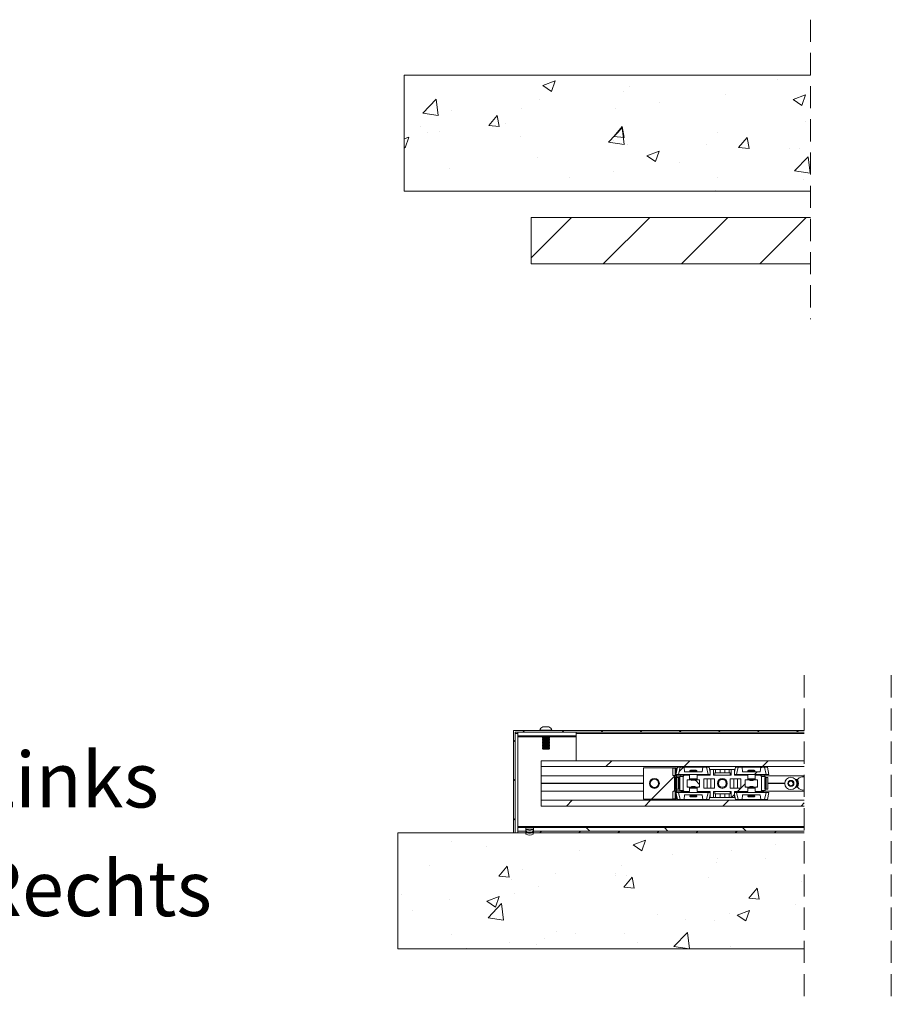
# Paper-space layout 'Sheet2' of a CAD drawing. Units: millimetres. Extents: x 0 to 420, y 0 to 297.
# Drawn here: x 198 to 248, y 70 to 127 of the extents above; entities that cross this region are included whole.
import ezdxf

# ---------------------------------------------------------------- set-up
doc = ezdxf.new("R2010")
doc.units = ezdxf.units.MM
doc.linetypes.add('HIDDEN', pattern=[1.905, 1.27, -0.635])
doc.styles.add('SLDTEXTSTYLE0', font='TXT', dxfattribs={"width": 0.7})

# ---------------------------------------------------------------- blocks, each defined once
blk = doc.blocks.new('SW_TABLEANNOTATION_0')
at = {"color": 0, "linetype": 'Continuous', "lineweight": 0, "char_height": 3.175, "attachment_point": 1, "style": 'SLDTEXTSTYLE0'}
for s, insert in [('Standaard L=2151mm VW Gekoppeld Links', (113.467, -32.307)), ('Standaard L=2151mm VW Gekoppeld Rechts', (113.467, -38.541))]:
    blk.add_mtext(s, dxfattribs=dict(at, insert=insert))
blk = doc.blocks.new('SW_HATCH_3')
at = {"color": 0, "linetype": 'Continuous', "lineweight": 18}
for p, q in [((-160.706, 1.72), (-160.706, 1.72)), ((-168.863, 1.122), (-168.163, 1.391)), ((-168.366, 0.787), (-168.163, 1.391)), ((-155.368, 1.494), (-155.368, 1.494)), ((-168.863, 1.122), (-168.366, 0.787)), ((-164.255, 0.796), (-164.255, 0.796)), ((-163.864, 1.064), (-163.864, 1.064)), ((-158.398, 0.629), (-158.398, 0.629)), ((-153.995, -0.014), (-153.792, 0.59)), ((-175.762, -0.46), (-174.983, 0.352)), ((-174.873, -0.598), (-174.983, 0.352)), ((-169.058, 0.314), (-169.058, 0.314)), ((-162.185, 0.13), (-162.185, 0.13)), ((-175.762, -0.46), (-174.873, -0.598)), ((-174.109, -0.326), (-174.109, -0.326)), ((-170.087, -0.205), (-170.087, -0.205)), ((-164.688, -0.2), (-164.688, -0.2)), ((-171.971, -1.169), (-171.489, -0.595)), ((-171.373, -1.222), (-171.489, -0.595)), ((-171.004, -1.031), (-171.004, -1.031)), ((-153.8, -0.921), (-153.8, -0.921)), ((-175.919, -1.206), (-175.919, -1.206)), ((-175.481, -1.569), (-175.481, -1.569)), ((-174.791, -1.53), (-174.791, -1.53)), ((-171.971, -1.169), (-171.373, -1.222)), ((-165.09, -2.115), (-164.311, -1.304)), ((-164.798, -1.797), (-164.316, -1.222)), ((-164.2, -1.849), (-164.316, -1.222)), ((-164.2, -2.253), (-164.311, -1.304)), ((-158.851, -1.561), (-158.851, -1.561)), ((-176.834, -1.938), (-176.565, -1.834)), ((-176.768, -2.439), (-176.565, -1.834)), ((-170.142, -1.794), (-170.142, -1.794)), ((-165.09, -2.115), (-164.2, -2.253)), ((-164.804, -2.02), (-164.804, -2.02)), ((-164.798, -1.797), (-164.2, -1.849)), ((-159.466, -2.246), (-159.466, -2.246)), ((-157.626, -2.424), (-157.143, -1.85)), ((-157.028, -2.477), (-157.143, -1.85)), ((-176.834, -2.394), (-176.768, -2.439)), ((-163.986, -2.265), (-163.986, -2.265)), ((-162.894, -2.904), (-162.194, -2.635)), ((-162.397, -3.24), (-162.194, -2.635)), ((-157.626, -2.424), (-157.028, -2.477)), ((-154.713, -2.484), (-154.713, -2.484)), ((-154.128, -2.471), (-154.128, -2.471)), ((-169.179, -3.015), (-169.179, -3.015)), ((-162.894, -2.904), (-162.397, -3.24)), ((-161.028, -3.316), (-161.028, -3.316)), ((-154.417, -3.771), (-153.638, -2.959)), ((-153.528, -3.908), (-153.638, -2.959)), ((-174.231, -3.655), (-174.231, -3.655)), ((-164.816, -3.814), (-164.816, -3.814)), ((-154.417, -3.771), (-153.528, -3.909)), ((-167.319, -4.144), (-167.319, -4.144)), ((-158.836, -4.169), (-158.836, -4.169)), ((-153.922, -4.25), (-153.922, -4.25)), ((-158.973, -4.89), (-158.973, -4.89)), ((-169.534, -8.75), (-167.219, -6.436)), ((-165.396, -9.103), (-162.729, -6.436)), ((-160.906, -9.103), (-158.239, -6.436)), ((-156.416, -9.103), (-153.749, -6.436))]:
    blk.add_line(p, q, dxfattribs=at)
at = {"color": 0, "linetype": 'Continuous', "lineweight": 18, "flags": 128}
blk.add_lwpolyline([(-153.995, -0.014), (-154.492, 0.321), (-153.792, 0.59)], dxfattribs=at)
blk.add_lwpolyline([(-153.995, -0.014), (-154.492, 0.321), (-153.792, 0.59)], dxfattribs=at)
blk.add_lwpolyline([(-153.995, -0.014), (-154.492, 0.321), (-153.792, 0.59)], dxfattribs=at)
blk.add_lwpolyline([(-153.995, -0.014), (-154.492, 0.321), (-153.792, 0.59)], dxfattribs=at)
blk.add_lwpolyline([(-153.995, -0.014), (-154.492, 0.321), (-153.792, 0.59)], dxfattribs=at)
blk = doc.blocks.new('SW_HATCH_4')
at = {"color": 0, "linetype": 'Continuous', "lineweight": 18}
for p, q in [((-163.444, 6.512), (-163.544, 6.412)), ((-161.198, 6.512), (-161.298, 6.412)), ((-158.953, 6.512), (-159.053, 6.412)), ((-156.708, 6.512), (-156.808, 6.412)), ((-154.463, 6.512), (-154.563, 6.412)), ((-152.218, 6.512), (-152.318, 6.412)), ((-149.973, 6.512), (-150.073, 6.412)), ((-147.728, 6.512), (-147.828, 6.412)), ((-163.991, 5.964), (-164.091, 5.864)), ((-158.442, 4.779), (-158.775, 4.446)), ((-153.952, 4.779), (-154.285, 4.446)), ((-149.461, 4.779), (-149.795, 4.446)), ((-154.325, 4.406), (-154.565, 4.165)), ((-150.101, 4.139), (-150.248, 3.992)), ((-149.835, 4.406), (-149.896, 4.344)), ((-163.991, 3.719), (-164.091, 3.619)), ((-154.831, 3.9), (-156.152, 2.579)), ((-153.662, 3.677), (-153.403, 3.419)), ((-150.78, 3.461), (-151.228, 3.012)), ((-151.397, 2.844), (-151.568, 2.672)), ((-160.708, 2.512), (-161.042, 2.179)), ((-156.218, 2.512), (-156.552, 2.179)), ((-151.728, 2.512), (-152.061, 2.179)), ((-147.391, 2.359), (-147.571, 2.179)), ((-163.991, 1.474), (-164.091, 1.374)), ((-162.475, 0.746), (-162.575, 0.646)), ((-160.23, 0.746), (-160.33, 0.646)), ((-159.91, 0.946), (-159.71, 0.746)), ((-157.985, 0.746), (-158.085, 0.646)), ((-155.74, 0.746), (-155.84, 0.646)), ((-155.42, 0.946), (-155.22, 0.746)), ((-153.495, 0.746), (-153.595, 0.646)), ((-151.25, 0.746), (-151.35, 0.646)), ((-150.93, 0.946), (-150.73, 0.746)), ((-149.005, 0.746), (-149.105, 0.646)), ((-167.662, 0.164), (-167.662, 0.164)), ((-157.205, -0.053), (-156.505, 0.215)), ((-156.707, -0.389), (-156.505, 0.215)), ((-165.648, -0.136), (-165.648, -0.136)), ((-160.31, -0.361), (-160.31, -0.361)), ((-157.205, -0.053), (-156.707, -0.389)), ((-151.57, -0.376), (-151.57, -0.376)), ((-149.067, -0.046), (-149.067, -0.046)), ((-154.972, -0.587), (-154.972, -0.587)), ((-152.404, -1.071), (-152.404, -1.071)), ((-152.373, -0.823), (-152.373, -0.823)), ((-149.633, -0.813), (-149.633, -0.813)), ((-168.878, -1.254), (-168.878, -1.254)), ((-164.921, -1.849), (-164.439, -1.275)), ((-164.324, -1.901), (-164.439, -1.275)), ((-163.54, -1.479), (-163.54, -1.479)), ((-157.886, -1.208), (-157.886, -1.208)), ((-164.921, -1.849), (-164.324, -1.902)), ((-164.176, -2.036), (-164.176, -2.036)), ((-161.673, -1.706), (-161.673, -1.706)), ((-158.205, -1.824), (-158.205, -1.824)), ((-158.201, -1.705), (-158.201, -1.705)), ((-157.749, -2.477), (-157.267, -1.902)), ((-157.598, -1.821), (-157.598, -1.821)), ((-157.151, -2.529), (-157.267, -1.902)), ((-152.863, -1.93), (-152.863, -1.93)), ((-147.525, -2.156), (-147.525, -2.156)), ((-164.037, -2.825), (-164.037, -2.825)), ((-162.649, -2.461), (-162.649, -2.461)), ((-157.749, -2.477), (-157.151, -2.529)), ((-149.978, -3.157), (-150.094, -2.53)), ((-170.492, -2.867), (-170.492, -2.867)), ((-167.784, -3.165), (-167.784, -3.165)), ((-165.607, -3.279), (-164.907, -3.01)), ((-165.607, -3.279), (-165.11, -3.614)), ((-165.11, -3.614), (-164.907, -3.01)), ((-149.977, -3.018), (-149.977, -3.018)), ((-169.869, -3.826), (-169.869, -3.826)), ((-165.543, -4.226), (-164.764, -3.414)), ((-164.654, -4.364), (-164.764, -3.414)), ((-150.738, -4.415), (-150.536, -3.811)), ((-147.91, -3.492), (-147.91, -3.492)), ((-147.392, -3.696), (-147.392, -3.696)), ((-165.543, -4.226), (-164.654, -4.364)), ((-155.809, -4.019), (-155.809, -4.019)), ((-154.201, -4.32), (-154.201, -4.32)), ((-152.526, -4.4), (-152.526, -4.4)), ((-151.698, -3.991), (-151.698, -3.991)), ((-161.64, -5.02), (-161.64, -5.02)), ((-154.871, -5.881), (-154.092, -5.069)), ((-153.982, -6.019), (-154.092, -5.069)), ((-167.638, -5.219), (-167.638, -5.219)), ((-162.299, -5.445), (-162.299, -5.445)), ((-160.516, -5.152), (-160.516, -5.152)), ((-157.72, -5.15), (-157.72, -5.15)), ((-166.807, -5.98), (-166.807, -5.98)), ((-164.304, -5.65), (-164.304, -5.65)), ((-162.771, -5.79), (-162.771, -5.79)), ((-156.961, -5.67), (-156.961, -5.67)), ((-154.871, -5.881), (-153.982, -6.019)), ((-151.623, -5.896), (-151.623, -5.896))]:
    blk.add_line(p, q, dxfattribs=at)
at = {"color": 0, "linetype": 'Continuous', "lineweight": 18, "flags": 128}
for points in [[(-149.978, -3.157), (-150.576, -3.104), (-150.094, -2.53)], [(-150.738, -4.415), (-151.236, -4.08), (-150.536, -3.811)]]:
    blk.add_lwpolyline(points, dxfattribs=at)

psp = doc.layouts.new('Sheet2')

# ---------------------------------------------------------------- linework, layer by layer
at = {"color": 7, "linetype": 'HIDDEN', "lineweight": 18}
for p, q in [((243.46, 126.92), (243.46, 109.736)), ((243.099, 89.308), (243.099, 70.425)), ((248.099, 89.308), (248.099, 70.425))]:
    psp.add_line(p, q, dxfattribs=at)
at = {"color": 7, "linetype": 'Continuous', "lineweight": 18}
for p, q in [((220.127, 123.745), (243.46, 123.745)), ((220.127, 117.078), (220.127, 123.745)), ((243.46, 117.078), (220.127, 117.078)), ((227.427, 112.911), (227.427, 115.578)), ((227.427, 115.578), (243.46, 115.578)), ((227.427, 112.911), (243.46, 112.911)), ((226.399, 86.133), (226.399, 80.267)), ((243.099, 86.133), (226.399, 86.133)), ((243.099, 86.033), (226.499, 86.033)), ((226.499, 80.267), (226.499, 86.033)), ((226.666, 86.033), (226.666, 85.833)), ((227.916, 86.159), (227.916, 86.133)), ((227.916, 86.159), (228.616, 86.159)), ((228.091, 86.353), (228.441, 86.353)), ((228.616, 86.133), (228.616, 86.159)), ((229.999, 86.033), (229.999, 85.833)), ((229.999, 85.833), (226.666, 85.833)), ((226.666, 85.767), (226.666, 85.833)), ((226.666, 85.767), (226.666, 80.633)), ((228.103, 85.83), (228.066, 85.804)), ((228.066, 85.804), (228.066, 85.771)), ((228.066, 85.804), (228.323, 85.804)), ((228.066, 85.771), (228.103, 85.745)), ((228.066, 85.771), (228.323, 85.771)), ((228.103, 85.745), (228.066, 85.72)), ((228.066, 85.72), (228.066, 85.686)), ((228.066, 85.72), (228.323, 85.72)), ((228.066, 85.686), (228.103, 85.661)), ((228.066, 85.686), (228.323, 85.686)), ((228.103, 85.661), (228.066, 85.635)), ((228.066, 85.635), (228.066, 85.602)), ((228.066, 85.635), (228.323, 85.635)), ((228.066, 85.602), (228.103, 85.576)), ((228.066, 85.602), (228.323, 85.602)), ((228.103, 85.576), (228.066, 85.55)), ((228.066, 85.55), (228.066, 85.517)), ((228.066, 85.55), (228.323, 85.55)), ((228.066, 85.517), (228.103, 85.491)), ((228.066, 85.517), (228.323, 85.517)), ((228.103, 85.491), (228.066, 85.465)), ((228.066, 85.465), (228.066, 85.432)), ((228.066, 85.465), (228.323, 85.465)), ((228.066, 85.432), (228.103, 85.406)), ((228.066, 85.432), (228.323, 85.432)), ((228.103, 85.406), (228.066, 85.38)), ((228.066, 85.38), (228.066, 85.347)), ((228.066, 85.38), (228.323, 85.38)), ((228.066, 85.347), (228.103, 85.321)), ((228.066, 85.347), (228.323, 85.347)), ((228.103, 85.321), (228.066, 85.295)), ((228.099, 85.833), (228.103, 85.83)), ((228.103, 85.83), (228.312, 85.83)), ((228.103, 85.745), (228.312, 85.745)), ((228.103, 85.661), (228.312, 85.661)), ((228.103, 85.576), (228.312, 85.576)), ((228.103, 85.491), (228.312, 85.491)), ((228.103, 85.406), (228.312, 85.406)), ((228.103, 85.321), (228.312, 85.321)), ((228.312, 85.83), (228.429, 85.83)), ((228.312, 85.745), (228.429, 85.745)), ((228.312, 85.661), (228.429, 85.661)), ((228.312, 85.576), (228.429, 85.576)), ((228.312, 85.491), (228.429, 85.491)), ((228.312, 85.406), (228.429, 85.406)), ((228.312, 85.321), (228.429, 85.321)), ((228.323, 85.804), (228.466, 85.804)), ((228.323, 85.771), (228.466, 85.771)), ((228.323, 85.72), (228.466, 85.72)), ((228.323, 85.686), (228.466, 85.686)), ((228.323, 85.635), (228.466, 85.635)), ((228.323, 85.602), (228.466, 85.602)), ((228.323, 85.55), (228.466, 85.55)), ((228.323, 85.517), (228.466, 85.517)), ((228.323, 85.465), (228.466, 85.465)), ((228.323, 85.432), (228.466, 85.432)), ((228.323, 85.38), (228.466, 85.38)), ((228.323, 85.347), (228.466, 85.347)), ((228.429, 85.83), (228.433, 85.833)), ((228.466, 85.804), (228.429, 85.83)), ((228.429, 85.745), (228.466, 85.771)), ((228.466, 85.72), (228.429, 85.745)), ((228.429, 85.661), (228.466, 85.686)), ((228.466, 85.635), (228.429, 85.661)), ((228.429, 85.576), (228.466, 85.602)), ((228.466, 85.55), (228.429, 85.576)), ((228.429, 85.491), (228.466, 85.517)), ((228.466, 85.465), (228.429, 85.491)), ((228.429, 85.406), (228.466, 85.432)), ((228.466, 85.38), (228.429, 85.406)), ((228.429, 85.321), (228.466, 85.347)), ((228.466, 85.295), (228.429, 85.321)), ((228.466, 85.771), (228.466, 85.804)), ((228.466, 85.686), (228.466, 85.72)), ((228.466, 85.602), (228.466, 85.635)), ((228.466, 85.517), (228.466, 85.55)), ((228.466, 85.432), (228.466, 85.465)), ((228.466, 85.347), (228.466, 85.38)), ((229.999, 85.833), (229.999, 85.767)), ((229.999, 84.4), (229.999, 85.767)), ((228.066, 85.295), (228.066, 85.262)), ((228.066, 85.295), (228.323, 85.295)), ((228.066, 85.262), (228.103, 85.236)), ((228.066, 85.262), (228.323, 85.262)), ((228.103, 85.236), (228.066, 85.21)), ((228.066, 85.21), (228.066, 85.177)), ((228.066, 85.21), (228.323, 85.21)), ((228.066, 85.177), (228.103, 85.152)), ((228.066, 85.177), (228.323, 85.177)), ((228.103, 85.152), (228.066, 85.126)), ((228.066, 85.126), (228.066, 85.104)), ((228.066, 85.126), (228.323, 85.126)), ((228.066, 85.104), (228.103, 85.067)), ((228.066, 85.104), (228.466, 85.104)), ((228.103, 85.236), (228.312, 85.236)), ((228.103, 85.152), (228.312, 85.152)), ((228.103, 85.067), (228.429, 85.067)), ((228.312, 85.236), (228.429, 85.236)), ((228.312, 85.152), (228.429, 85.152)), ((228.323, 85.295), (228.466, 85.295)), ((228.323, 85.262), (228.466, 85.262)), ((228.323, 85.21), (228.466, 85.21)), ((228.323, 85.177), (228.466, 85.177)), ((228.323, 85.126), (228.466, 85.126)), ((228.429, 85.236), (228.466, 85.262)), ((228.466, 85.21), (228.429, 85.236)), ((228.429, 85.152), (228.466, 85.177)), ((228.466, 85.126), (228.429, 85.152)), ((228.429, 85.067), (228.466, 85.104)), ((228.466, 85.262), (228.466, 85.295)), ((228.466, 85.177), (228.466, 85.21)), ((228.466, 85.104), (228.466, 85.126)), ((227.999, 84.4), (227.999, 84.067)), ((243.099, 84.4), (227.999, 84.4)), ((227.999, 84.067), (243.099, 84.067)), ((227.999, 83.54), (227.999, 84.067)), ((233.866, 83.98), (233.866, 82.22)), ((233.886, 84), (235.541, 84)), ((235.541, 84), (235.662, 84)), ((235.563, 83.57), (235.563, 83.98)), ((235.662, 84), (235.746, 84)), ((235.68, 83.55), (235.68, 83.98)), ((235.682, 83.55), (235.682, 83.98)), ((235.816, 84.027), (235.736, 83.613)), ((235.885, 83.613), (235.736, 83.613)), ((235.746, 84), (235.746, 83.987)), ((235.76, 83.987), (235.746, 83.987)), ((235.76, 83.987), (235.76, 83.735)), ((235.76, 83.613), (235.76, 83.517)), ((235.981, 84.027), (235.816, 84.027)), ((235.981, 84.027), (235.885, 83.613)), ((235.885, 83.613), (237.58, 83.613)), ((236.197, 84.027), (235.981, 84.027)), ((236.23, 83.76), (236.197, 84.027)), ((236.197, 84.027), (237.269, 84.027)), ((237.236, 83.76), (236.23, 83.76)), ((236.339, 83.613), (236.339, 83.567)), ((236.566, 83.867), (236.533, 83.833)), ((236.533, 83.833), (236.533, 83.807)), ((236.933, 83.833), (236.533, 83.833)), ((236.933, 83.807), (236.533, 83.807)), ((236.559, 83.807), (236.559, 83.76)), ((236.566, 83.867), (236.899, 83.867)), ((236.933, 83.833), (236.899, 83.867)), ((236.906, 83.76), (236.906, 83.807)), ((236.933, 83.807), (236.933, 83.833)), ((237.126, 83.567), (237.126, 83.613)), ((237.269, 84.027), (237.236, 83.76)), ((237.484, 84.027), (237.269, 84.027)), ((237.58, 83.613), (237.484, 84.027)), ((237.649, 84.027), (237.484, 84.027)), ((237.705, 83.613), (237.58, 83.613)), ((237.705, 83.74), (237.649, 84.027)), ((237.699, 83.907), (237.699, 83.768)), ((237.699, 83.907), (237.705, 83.907)), ((237.699, 83.613), (237.699, 83.567)), ((237.705, 83.907), (237.705, 83.567)), ((237.894, 83.907), (237.705, 83.907)), ((237.894, 83.573), (237.894, 83.907)), ((238.008, 83.907), (237.894, 83.907)), ((237.96, 83.707), (237.96, 83.573)), ((237.96, 83.707), (238.839, 83.707)), ((238.008, 83.707), (238.008, 83.907)), ((238.266, 83.907), (238.008, 83.907)), ((238.266, 83.707), (238.266, 83.907)), ((238.533, 83.907), (238.266, 83.907)), ((238.533, 83.707), (238.533, 83.907)), ((238.533, 83.907), (238.791, 83.907)), ((238.791, 83.907), (238.791, 83.707)), ((238.791, 83.907), (238.905, 83.907)), ((238.839, 83.707), (238.839, 83.573)), ((238.905, 83.907), (238.905, 83.573)), ((239.094, 83.907), (238.905, 83.907)), ((239.15, 84.027), (239.094, 83.74)), ((239.094, 83.567), (239.094, 83.907)), ((239.099, 83.907), (239.094, 83.907)), ((239.219, 83.613), (239.094, 83.613)), ((239.099, 83.768), (239.099, 83.907)), ((239.099, 83.567), (239.099, 83.613)), ((239.315, 84.027), (239.15, 84.027)), ((239.315, 84.027), (239.219, 83.613)), ((239.219, 83.613), (240.914, 83.613)), ((239.53, 84.027), (239.315, 84.027)), ((239.523, 84.027), (240.605, 84.027)), ((239.563, 83.76), (239.53, 84.027)), ((240.569, 83.76), (239.563, 83.76)), ((239.673, 83.613), (239.673, 83.567)), ((239.899, 83.867), (239.866, 83.833)), ((239.866, 83.833), (239.866, 83.807)), ((240.266, 83.833), (239.866, 83.833)), ((239.866, 83.807), (240.266, 83.807)), ((239.893, 83.807), (239.893, 83.76)), ((239.899, 83.867), (240.233, 83.867)), ((240.266, 83.833), (240.233, 83.867)), ((240.239, 83.76), (240.239, 83.807)), ((240.266, 83.807), (240.266, 83.833)), ((240.459, 83.567), (240.459, 83.613)), ((240.602, 84.027), (240.569, 83.76)), ((240.817, 84.027), (240.602, 84.027)), ((240.914, 83.613), (240.817, 84.027)), ((240.982, 84.027), (240.817, 84.027)), ((241.063, 83.613), (240.914, 83.613)), ((241.063, 83.613), (240.982, 84.027)), ((227.999, 83.54), (233.866, 83.54)), ((227.999, 83.113), (227.999, 83.54)), ((227.999, 83.113), (233.866, 83.113)), ((227.999, 83.1), (227.999, 83.113)), ((227.999, 83.1), (233.866, 83.1)), ((227.999, 83.087), (227.999, 83.1)), ((227.999, 83.087), (233.866, 83.087)), ((227.999, 82.66), (227.999, 83.087)), ((235.639, 83.55), (235.585, 83.55)), ((235.639, 83.55), (235.701, 83.55)), ((235.66, 82.67), (235.66, 83.53)), ((235.66, 83.433), (235.686, 83.433)), ((235.686, 82.767), (235.686, 83.433)), ((235.72, 82.67), (235.72, 83.53)), ((235.721, 82.67), (235.721, 83.53)), ((235.746, 83.517), (235.746, 83.517)), ((235.746, 83.517), (235.746, 82.683)), ((235.746, 83.517), (235.746, 83.517)), ((235.746, 83.517), (235.769, 83.517)), ((235.76, 83.54), (235.963, 83.54)), ((235.769, 83.517), (235.769, 82.683)), ((235.769, 83.517), (235.952, 83.517)), ((235.779, 83.433), (235.779, 82.767)), ((235.879, 83.433), (235.779, 83.433)), ((235.879, 83.433), (235.879, 82.767)), ((235.899, 83.433), (235.879, 83.433)), ((235.899, 82.767), (235.899, 83.433)), ((235.899, 83.433), (235.965, 83.433)), ((235.949, 83.5), (235.949, 83.433)), ((235.965, 83.433), (235.965, 82.767)), ((236.016, 83.567), (236.244, 83.567)), ((236.151, 83.5), (236.151, 82.7)), ((236.518, 83.567), (236.244, 83.567)), ((236.378, 82.893), (236.378, 83.307)), ((236.518, 83.307), (236.378, 83.307)), ((236.378, 83.273), (236.378, 82.927)), ((236.636, 83.307), (236.441, 83.307)), ((236.518, 83.307), (236.518, 83.567)), ((236.829, 83.367), (236.518, 83.367)), ((236.636, 83.273), (236.636, 83.307)), ((236.636, 83.307), (236.829, 83.307)), ((236.947, 83.367), (236.829, 83.367)), ((236.829, 83.307), (236.829, 83.273)), ((237.024, 83.307), (236.829, 83.307)), ((236.947, 83.567), (236.947, 83.307)), ((237.705, 83.567), (236.947, 83.567)), ((237.088, 83.307), (236.947, 83.307)), ((237.088, 83.307), (237.088, 82.893)), ((237.088, 82.927), (237.088, 83.273)), ((237.337, 82.833), (237.337, 83.367)), ((237.949, 83.367), (237.337, 83.367)), ((237.533, 82.833), (237.533, 83.367)), ((237.733, 83.367), (237.733, 82.833)), ((237.894, 83.573), (238.905, 83.573)), ((237.949, 83.367), (237.949, 82.833)), ((239.462, 83.367), (238.849, 83.367)), ((238.849, 82.833), (238.849, 83.367)), ((239.066, 83.367), (239.066, 82.833)), ((239.852, 83.567), (239.094, 83.567)), ((239.266, 83.367), (239.266, 82.833)), ((239.462, 83.367), (239.462, 82.833)), ((239.852, 83.307), (239.711, 83.307)), ((239.711, 82.893), (239.711, 83.307)), ((239.711, 83.273), (239.711, 82.927)), ((239.97, 83.307), (239.775, 83.307)), ((239.852, 83.307), (239.852, 83.567)), ((240.281, 83.367), (239.852, 83.367)), ((240.163, 83.307), (239.97, 83.307)), ((239.97, 83.273), (239.97, 83.307)), ((240.163, 83.273), (239.97, 83.273)), ((240.163, 83.307), (240.163, 83.273)), ((240.357, 83.307), (240.163, 83.307)), ((240.281, 83.567), (240.281, 83.307)), ((240.554, 83.567), (240.281, 83.567)), ((240.421, 83.307), (240.281, 83.307)), ((240.421, 83.307), (240.421, 82.893)), ((240.421, 82.927), (240.421, 83.273)), ((240.783, 83.567), (240.554, 83.567)), ((240.648, 82.7), (240.648, 83.5)), ((240.834, 83.433), (240.834, 82.767)), ((240.9, 83.433), (240.834, 83.433)), ((240.836, 83.54), (243.099, 83.54)), ((240.849, 83.433), (240.849, 83.5)), ((240.9, 82.767), (240.9, 83.433)), ((240.9, 83.433), (240.919, 83.433)), ((240.919, 83.433), (240.919, 82.767)), ((240.919, 83.433), (241.019, 83.433)), ((241.019, 82.767), (241.019, 83.433)), ((241.019, 83.113), (241.983, 83.113)), ((241.019, 83.1), (241.983, 83.1)), ((241.019, 83.087), (241.983, 83.087)), ((242.179, 83.11), (242.265, 83.238)), ((242.247, 82.972), (242.179, 83.11)), ((242.265, 83.238), (242.418, 83.228)), ((242.486, 83.09), (242.401, 82.962)), ((242.418, 83.228), (242.486, 83.09)), ((242.683, 83.317), (242.608, 83.317)), ((227.999, 82.66), (233.866, 82.66)), ((227.999, 82.133), (227.999, 82.66)), ((235.563, 82.22), (235.563, 82.63)), ((235.585, 82.65), (235.639, 82.65)), ((235.701, 82.65), (235.639, 82.65)), ((235.66, 82.767), (235.686, 82.767)), ((235.68, 82.22), (235.68, 82.65)), ((235.682, 82.22), (235.682, 82.65)), ((235.736, 82.587), (235.816, 82.173)), ((235.736, 82.587), (235.885, 82.587)), ((235.746, 82.683), (235.746, 82.683)), ((235.746, 82.683), (235.769, 82.683)), ((235.746, 82.683), (235.746, 82.683)), ((235.76, 82.587), (235.76, 82.683)), ((235.76, 82.66), (235.963, 82.66)), ((235.769, 82.683), (235.952, 82.683)), ((235.879, 82.767), (235.779, 82.767)), ((235.899, 82.767), (235.879, 82.767)), ((235.885, 82.587), (235.981, 82.173)), ((237.58, 82.587), (235.885, 82.587)), ((235.899, 82.767), (235.965, 82.767)), ((235.949, 82.767), (235.949, 82.7)), ((236.016, 82.633), (236.244, 82.633)), ((236.244, 82.633), (236.518, 82.633)), ((236.339, 82.633), (236.339, 82.587)), ((236.378, 82.893), (236.518, 82.893)), ((236.441, 82.893), (236.636, 82.893)), ((236.518, 82.633), (236.518, 82.893)), ((236.518, 82.833), (236.947, 82.833)), ((236.636, 82.927), (236.829, 82.927)), ((236.636, 82.893), (236.636, 82.927)), ((236.636, 82.893), (236.829, 82.893)), ((236.829, 82.927), (236.829, 82.893)), ((236.829, 82.893), (237.024, 82.893)), ((236.947, 82.893), (236.947, 82.633)), ((236.947, 82.893), (237.088, 82.893)), ((236.947, 82.633), (237.705, 82.633)), ((237.126, 82.587), (237.126, 82.633)), ((237.337, 82.833), (237.949, 82.833)), ((237.484, 82.173), (237.58, 82.587)), ((237.58, 82.587), (237.705, 82.587)), ((237.699, 82.633), (237.699, 82.587)), ((237.705, 82.633), (237.705, 82.293)), ((238.905, 82.627), (237.894, 82.627)), ((237.894, 82.293), (237.894, 82.627)), ((237.96, 82.493), (237.96, 82.627)), ((237.96, 82.493), (238.839, 82.493)), ((238.008, 82.293), (238.008, 82.493)), ((238.266, 82.493), (238.266, 82.293)), ((238.533, 82.493), (238.533, 82.293)), ((238.791, 82.493), (238.791, 82.293)), ((238.839, 82.493), (238.839, 82.627)), ((238.849, 82.833), (239.462, 82.833)), ((238.905, 82.627), (238.905, 82.293)), ((239.094, 82.633), (239.852, 82.633)), ((239.094, 82.293), (239.094, 82.633)), ((239.094, 82.587), (239.219, 82.587)), ((239.099, 82.587), (239.099, 82.633)), ((239.219, 82.587), (239.315, 82.173)), ((240.914, 82.587), (239.219, 82.587)), ((239.673, 82.633), (239.673, 82.587)), ((239.711, 82.893), (239.852, 82.893)), ((239.775, 82.893), (239.97, 82.893)), ((239.852, 82.633), (239.852, 82.893)), ((239.852, 82.833), (240.281, 82.833)), ((239.97, 82.927), (240.163, 82.927)), ((239.97, 82.893), (239.97, 82.927)), ((240.163, 82.893), (239.97, 82.893)), ((240.163, 82.927), (240.163, 82.893)), ((240.163, 82.893), (240.357, 82.893)), ((240.281, 82.893), (240.281, 82.633)), ((240.281, 82.893), (240.421, 82.893)), ((240.281, 82.633), (240.554, 82.633)), ((240.459, 82.587), (240.459, 82.633)), ((240.783, 82.633), (240.554, 82.633)), ((240.817, 82.173), (240.914, 82.587)), ((240.9, 82.767), (240.834, 82.767)), ((240.836, 82.66), (243.099, 82.66)), ((240.849, 82.7), (240.849, 82.767)), ((240.9, 82.767), (240.919, 82.767)), ((240.914, 82.587), (241.063, 82.587)), ((240.919, 82.767), (241.019, 82.767)), ((240.982, 82.173), (241.063, 82.587)), ((242.401, 82.962), (242.247, 82.972)), ((242.683, 82.883), (242.608, 82.883)), ((227.999, 82.133), (227.999, 81.8)), ((243.099, 82.133), (227.999, 82.133)), ((235.541, 82.2), (233.886, 82.2)), ((235.662, 82.2), (235.541, 82.2)), ((235.662, 82.2), (235.746, 82.2)), ((235.76, 82.213), (235.746, 82.213)), ((235.746, 82.2), (235.746, 82.213)), ((235.76, 82.213), (235.76, 82.465)), ((235.816, 82.173), (235.981, 82.173)), ((235.981, 82.173), (236.197, 82.173)), ((237.276, 82.173), (236.194, 82.173)), ((236.197, 82.173), (236.23, 82.44)), ((236.23, 82.44), (237.236, 82.44)), ((236.533, 82.393), (236.533, 82.367)), ((236.933, 82.393), (236.533, 82.393)), ((236.533, 82.367), (236.566, 82.333)), ((236.533, 82.367), (236.933, 82.367)), ((236.559, 82.44), (236.559, 82.393)), ((236.899, 82.333), (236.566, 82.333)), ((236.899, 82.333), (236.933, 82.367)), ((236.906, 82.393), (236.906, 82.44)), ((236.933, 82.367), (236.933, 82.393)), ((237.236, 82.44), (237.269, 82.173)), ((237.269, 82.173), (237.484, 82.173)), ((237.484, 82.173), (237.649, 82.173)), ((237.649, 82.173), (237.705, 82.46)), ((237.699, 82.432), (237.699, 82.293)), ((237.699, 82.293), (237.705, 82.293)), ((237.705, 82.293), (237.894, 82.293)), ((238.008, 82.293), (237.894, 82.293)), ((238.266, 82.293), (238.008, 82.293)), ((238.533, 82.293), (238.266, 82.293)), ((238.533, 82.293), (238.791, 82.293)), ((238.791, 82.293), (238.905, 82.293)), ((238.905, 82.293), (239.094, 82.293)), ((239.094, 82.46), (239.15, 82.173)), ((239.099, 82.293), (239.094, 82.293)), ((239.099, 82.293), (239.099, 82.432)), ((239.15, 82.173), (239.315, 82.173)), ((239.315, 82.173), (239.53, 82.173)), ((240.602, 82.173), (239.528, 82.173)), ((239.53, 82.173), (239.563, 82.44)), ((239.563, 82.44), (240.569, 82.44)), ((239.866, 82.393), (239.866, 82.367)), ((239.866, 82.393), (240.266, 82.393)), ((239.866, 82.367), (239.899, 82.333)), ((239.866, 82.367), (240.266, 82.367)), ((239.893, 82.44), (239.893, 82.393)), ((240.233, 82.333), (239.899, 82.333)), ((240.233, 82.333), (240.266, 82.367)), ((240.239, 82.393), (240.239, 82.44)), ((240.266, 82.367), (240.266, 82.393)), ((240.569, 82.44), (240.602, 82.173)), ((240.602, 82.173), (240.817, 82.173)), ((240.817, 82.173), (240.982, 82.173)), ((227.999, 81.8), (243.099, 81.8)), ((219.766, 80.267), (219.766, 73.6)), ((243.099, 80.267), (219.766, 80.267)), ((226.399, 80.267), (226.499, 80.267)), ((226.666, 80.567), (226.666, 80.633)), ((226.666, 80.633), (243.099, 80.633)), ((226.666, 80.567), (226.666, 80.367)), ((226.666, 80.567), (227.116, 80.567)), ((226.666, 80.367), (227.116, 80.367)), ((226.666, 80.367), (226.666, 80.267)), ((226.666, 80.267), (227.116, 80.267)), ((227.116, 80.367), (227.116, 80.567)), ((227.549, 80.567), (227.116, 80.567)), ((227.205, 80.467), (227.116, 80.467)), ((227.205, 80.433), (227.116, 80.433)), ((227.116, 80.37), (227.193, 80.293)), ((227.119, 80.367), (227.116, 80.367)), ((227.116, 80.267), (227.116, 80.367)), ((227.122, 80.205), (227.122, 80.253)), ((227.143, 80.267), (227.22, 80.267)), ((227.193, 80.293), (227.193, 80.284)), ((227.473, 80.293), (227.193, 80.293)), ((227.193, 80.284), (227.223, 80.267)), ((227.193, 80.284), (227.426, 80.284)), ((227.205, 80.433), (227.205, 80.467)), ((227.205, 80.467), (227.46, 80.467)), ((227.426, 80.284), (227.473, 80.284)), ((227.443, 80.267), (227.473, 80.284)), ((227.445, 80.267), (227.523, 80.267)), ((227.46, 80.467), (227.46, 80.433)), ((227.549, 80.467), (227.46, 80.467)), ((227.549, 80.433), (227.46, 80.433)), ((227.473, 80.293), (227.549, 80.37)), ((227.473, 80.284), (227.473, 80.293)), ((227.544, 80.253), (227.544, 80.205)), ((227.549, 80.367), (227.546, 80.367)), ((227.549, 80.567), (227.549, 80.367)), ((227.549, 80.567), (243.099, 80.567)), ((227.549, 80.367), (243.099, 80.367)), ((227.549, 80.367), (227.549, 80.267)), ((227.549, 80.267), (243.099, 80.267)), ((219.766, 73.6), (243.099, 73.6))]:
    psp.add_line(p, q, dxfattribs=at)
at = {"color": 174, "linetype": 'Continuous', "lineweight": 18}
for p, q in [((226.499, 85.967), (226.666, 85.967)), ((229.999, 85.967), (243.099, 85.967)), ((228.073, 85.767), (226.666, 85.767)), ((229.999, 85.767), (228.459, 85.767)), ((235.68, 83.98), (235.563, 83.98)), ((235.68, 83.98), (235.682, 83.98)), ((235.746, 83.987), (235.681, 83.987)), ((235.746, 83.987), (235.746, 83.666)), ((235.746, 83.613), (235.746, 83.517)), ((235.72, 83.53), (235.66, 83.53)), ((235.72, 83.53), (235.721, 83.53)), ((236.151, 83.5), (235.949, 83.5)), ((240.648, 83.5), (240.849, 83.5)), ((235.66, 82.67), (235.72, 82.67)), ((235.72, 82.67), (235.721, 82.67)), ((235.746, 82.587), (235.746, 82.683)), ((235.746, 82.213), (235.746, 82.534)), ((236.151, 82.7), (235.949, 82.7)), ((240.648, 82.7), (240.849, 82.7)), ((235.563, 82.22), (235.68, 82.22)), ((235.682, 82.22), (235.68, 82.22)), ((235.746, 82.213), (235.681, 82.213))]:
    psp.add_line(p, q, dxfattribs=at)
at = {"color": 7, "linetype": 'Continuous', "lineweight": 18, "flags": 128}
for points in [[(236.378, 83.273), (236.379, 83.279), (236.381, 83.284), (236.388, 83.292), (236.402, 83.3), (236.431, 83.306), (236.441, 83.307)], [(236.829, 83.273), (236.733, 83.278), (236.636, 83.273)], [(237.024, 83.307), (237.025, 83.307), (237.056, 83.303), (237.071, 83.296), (237.081, 83.289), (237.086, 83.282), (237.087, 83.277), (237.088, 83.273)], [(239.711, 83.273), (239.712, 83.277), (239.715, 83.284), (239.721, 83.292), (239.736, 83.3), (239.765, 83.306), (239.775, 83.307)], [(240.357, 83.307), (240.388, 83.303), (240.403, 83.297), (240.414, 83.289), (240.419, 83.282), (240.421, 83.276), (240.421, 83.273)], [(236.244, 82.633), (236.205, 82.639), (236.179, 82.652), (236.162, 82.668), (236.153, 82.685), (236.152, 82.691), (236.151, 82.7)], [(236.441, 82.893), (236.411, 82.897), (236.396, 82.903), (236.385, 82.911), (236.38, 82.918), (236.378, 82.924), (236.378, 82.927)], [(237.088, 82.927), (237.087, 82.923), (237.084, 82.916), (237.077, 82.908), (237.063, 82.9), (237.034, 82.894), (237.024, 82.893)], [(239.775, 82.893), (239.774, 82.893), (239.743, 82.897), (239.727, 82.904), (239.718, 82.911), (239.713, 82.918), (239.712, 82.923), (239.711, 82.927)], [(240.421, 82.927), (240.42, 82.921), (240.418, 82.916), (240.411, 82.908), (240.397, 82.9), (240.368, 82.894), (240.357, 82.893)], [(240.648, 82.7), (240.646, 82.685), (240.638, 82.67), (240.622, 82.653), (240.594, 82.639), (240.554, 82.633)], [(227.122, 80.253), (227.122, 80.257), (227.124, 80.259), (227.128, 80.263), (227.135, 80.266), (227.143, 80.267)], [(227.523, 80.267), (227.525, 80.267), (227.534, 80.265), (227.539, 80.262), (227.542, 80.259), (227.544, 80.256), (227.544, 80.253)]]:
    psp.add_lwpolyline(points, dxfattribs=at)
at = {"color": 7, "linetype": 'Continuous', "lineweight": 18}
for centre, radius in [((234.499, 83.1), 0.283), ((234.499, 83.1), 0.267), ((234.499, 83.1), 0.237), ((238.399, 83.1), 0.283), ((238.399, 83.1), 0.267), ((238.399, 83.1), 0.224), ((242.333, 83.1), 0.35), ((242.333, 83.1), 0.175)]:
    psp.add_circle(centre, radius, dxfattribs=at)
for centre, radius, start, end in [((228.266, 86.02), 0.376, 117.6986, 158.3923), ((228.266, 86.02), 0.376, 21.6077, 62.3014), ((233.886, 83.98), 0.02, 90.0045, 179.9628), ((235.542, 83.979), 0.0209, 2.3355, 92.24), ((235.662, 83.98), 0.02, 0.0372, 89.95), ((235.661, 83.981), 0.0191, 357.3342, 87.0688), ((235.746, 83.987), 0.0133, 0.0333, 89.9752), ((235.584, 83.571), 0.0209, 182.4204, 272.1962), ((235.639, 83.529), 0.0209, 2.3776, 92.1979), ((235.701, 83.53), 0.02, 0.036, 89.9512), ((235.701, 83.531), 0.0191, 357.3335, 87.0695), ((236.016, 83.5), 0.0667, 90.0026, 179.9878), ((236.232, 83.485), 0.0824, 81.3603, 169.6414), ((240.566, 83.484), 0.0836, 11.1591, 97.8392), ((240.783, 83.5), 0.0667, 0.0122, 89.9974), ((242.333, 83.1), 0.133, 146.3254, 206.3477), ((242.333, 83.1), 0.133, 86.3309, 146.34), ((242.333, 83.1), 0.133, 26.3367, 86.336), ((242.333, 83.1), 0.133, 326.3508, 26.3222), ((242.683, 83.383), 0.0667, 270.0045, 320.9666), ((242.333, 83.1), 0.433, 329.3912, 30.6088), ((243.031, 83.102), 0.381, 79.7009, 141.0785), ((235.584, 82.629), 0.0209, 87.8038, 177.5796), ((235.639, 82.671), 0.0209, 267.8932, 357.5314), ((235.701, 82.67), 0.02, 270.0488, 359.964), ((235.701, 82.669), 0.0191, 272.9305, 2.6665), ((236.016, 82.7), 0.0667, 180.0122, 269.9974), ((240.783, 82.7), 0.0667, 270.0026, 359.9878), ((242.333, 83.1), 0.133, 206.3365, 266.336), ((242.333, 83.1), 0.133, 266.3422, 326.3287), ((242.683, 82.817), 0.0667, 39.0334, 89.9955), ((243.031, 83.098), 0.381, 218.9215, 280.2991), ((233.886, 82.22), 0.02, 180.0353, 269.9968), ((235.542, 82.221), 0.0209, 267.7593, 357.6659), ((235.662, 82.22), 0.02, 270.0488, 359.9647), ((235.661, 82.219), 0.0191, 272.9305, 2.6672), ((235.746, 82.213), 0.0133, 270.0266, 359.9638), ((227.333, 80.691), 0.288, 243.6533, 296.3467), ((227.333, 80.458), 0.222, 239.6396, 300.3604), ((227.133, 80.206), 0.0113, 183.4296, 240.424), ((227.333, 80.439), 0.318, 229.7138, 310.2862), ((227.533, 80.206), 0.0113, 299.4994, 356.647)]:
    psp.add_arc(centre, radius, start, end, dxfattribs=at)
at = {"color": 174, "linetype": 'Continuous', "lineweight": 18}
psp.add_arc((242.333, 83.1), 0.4, 327.1982, 32.8018, dxfattribs=at)

# ---------------------------------------------------------------- block references
at = {"color": 7, "linetype": 'Continuous', "lineweight": 18}
for name, p in [('SW_HATCH_3', (396.96, 122.014)), ('SW_HATCH_4', (390.491, 79.621))]:
    psp.add_blockref(name, p, dxfattribs=at)
at = {"color": 7, "linetype": 'Continuous', "lineweight": 0}
psp.add_blockref('SW_TABLEANNOTATION_0', (6.093, 117.201), dxfattribs=at)

doc.saveas('drawing.dxf')
